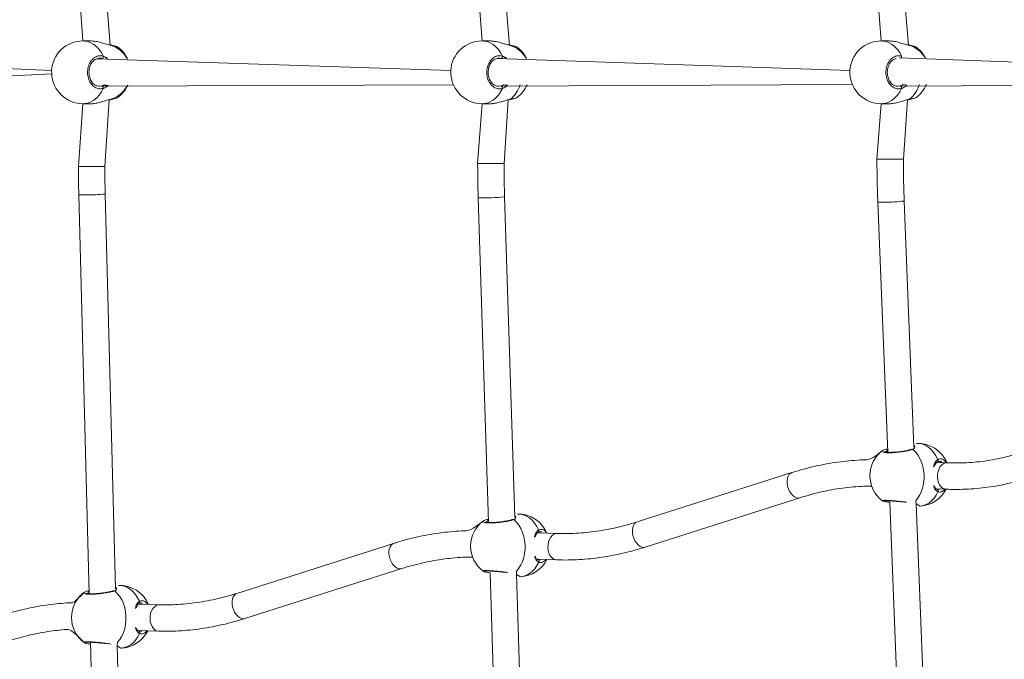
# Model space of a CAD drawing. Units: millimetres. Extents: x -170 to 1435, y 911 to 2201.
# Drawn here: x 887 to 947, y 1202 to 1241 of the extents above; entities that cross this region are included whole.
import ezdxf

# ---------------------------------------------------------------- set-up
doc = ezdxf.new("R2010")
doc.units = ezdxf.units.MM
doc.header["$LTSCALE"] = 75
doc.header["$PDSIZE"] = -1
doc.dimstyles.new('ISO-25', dxfattribs={"dimtxt": 2.5, "dimasz": 2.5, "dimexe": 1.25, "dimexo": 0.625, "dimtad": 1, "dimtxsty": 'Standard', "dimcen": 2.5, "dimadec": 0, "dimazin": 0, "dimtfac": 1, "dimtmove": 0, "dimatfit": 3, "dimfxl": 1, "dimarcsym": 0})

# ---------------------------------------------------------------- blocks, each defined once
blk = doc.blocks.new('*D499')
at = {"color": 0, "lineweight": -2, "transparency": 16777216}
for p, q in [((205.312, 1512.906), (205.312, 1851.78)), ((212.812, 1851.78), (1427.865, 1851.78)), ((1427.865, 1851.78), (212.812, 1851.78)), ((1435.365, 1103.175), (1435.365, 1851.78))]:
    blk.add_line(p, q, dxfattribs=at)
at = {"color": 0, "transparency": 16777216}
for points in [[(212.812, 1853.03), (212.812, 1850.53), (205.312, 1851.78)], [(1427.865, 1850.53), (1427.865, 1853.03), (1435.365, 1851.78)]]:
    blk.add_solid(points, dxfattribs=at)
at = {"layer": 'Defpoints', "color": 0, "transparency": 16777216}
for p in [(1435.365, 1851.78), (205.312, 1512.906), (1435.365, 1103.175)]:
    blk.add_point(p, dxfattribs=at)
at = {"color": 0, "transparency": 16777216, "insert": (820.339, 1869.863), "char_height": 21.1667, "attachment_point": 5}
blk.add_mtext('1230', dxfattribs=at)
blk = doc.blocks.new('*D500')
at = {"color": 0, "lineweight": -2, "transparency": 16777216}
for p, q in [((340.88, 1648.473), (-146.133, 1648.473)), ((-146.133, 1640.973), (-146.133, 1305.317)), ((-146.133, 933.494), (-146.133, 1269.151)), ((1258.184, 925.994), (-146.133, 925.994))]:
    blk.add_line(p, q, dxfattribs=at)
at = {"color": 0, "transparency": 16777216}
for points in [[(-144.883, 1640.973), (-147.383, 1640.973), (-146.133, 1648.473)], [(-147.383, 933.494), (-144.883, 933.494), (-146.133, 925.994)]]:
    blk.add_solid(points, dxfattribs=at)
at = {"layer": 'Defpoints', "color": 0, "transparency": 16777216}
for p in [(340.88, 1648.473), (-146.133, 925.994), (1258.184, 925.994)]:
    blk.add_point(p, dxfattribs=at)
at = {"color": 0, "transparency": 16777216, "insert": (-146.133, 1287.234), "char_height": 21.1667, "attachment_point": 5}
blk.add_mtext('722', dxfattribs=at)
blk = doc.blocks.new('*D501')
at = {"color": 0, "lineweight": -2, "transparency": 16777216}
for p, q in [((377.407, 1443.481), (377.407, 2043.05)), ((384.907, 2043.05), (1278.16, 2043.05)), ((1278.16, 2043.05), (384.907, 2043.05)), ((1285.66, 1104.15), (1285.66, 2043.05))]:
    blk.add_line(p, q, dxfattribs=at)
at = {"color": 0, "transparency": 16777216}
for points in [[(384.907, 2044.3), (384.907, 2041.8), (377.407, 2043.05)], [(1278.16, 2041.8), (1278.16, 2044.3), (1285.66, 2043.05)]]:
    blk.add_solid(points, dxfattribs=at)
at = {"layer": 'Defpoints', "color": 0, "transparency": 16777216}
for p in [(1285.66, 2043.05), (377.407, 1443.481), (1285.66, 1104.15)]:
    blk.add_point(p, dxfattribs=at)
at = {"color": 0, "transparency": 16777216, "insert": (831.534, 2061.133), "char_height": 21.1667, "attachment_point": 5}
blk.add_mtext('908', dxfattribs=at)
blk = doc.blocks.new('*D502')
at = {"color": 0, "lineweight": -2, "transparency": 16777216}
for p, q in [((410.018, 1476.378), (10.936, 1476.378)), ((10.936, 1468.878), (10.936, 1294.367)), ((10.936, 1083.69), (10.936, 1258.201)), ((1255.208, 1076.19), (10.936, 1076.19))]:
    blk.add_line(p, q, dxfattribs=at)
at = {"color": 0, "transparency": 16777216}
for points in [[(12.186, 1468.878), (9.686, 1468.878), (10.936, 1476.378)], [(9.686, 1083.69), (12.186, 1083.69), (10.936, 1076.19)]]:
    blk.add_solid(points, dxfattribs=at)
at = {"layer": 'Defpoints', "color": 0, "transparency": 16777216}
for p in [(410.018, 1476.378), (10.936, 1076.19), (1255.208, 1076.19)]:
    blk.add_point(p, dxfattribs=at)
at = {"color": 0, "transparency": 16777216, "insert": (10.936, 1276.284), "char_height": 21.1667, "attachment_point": 5}
blk.add_mtext('400', dxfattribs=at)
blk = doc.blocks.new('WD1454-2Dd')
at = {"color": 7, "linetype": 'Continuous', "lineweight": 18}
for p, q in [((890.572, 1243.214), (890.845, 1239.421)), ((892.502, 1239.172), (892.172, 1243.214)), ((914.737, 1243.042), (915.005, 1239.421)), ((916.662, 1239.172), (916.337, 1243.042)), ((938.905, 1242.783), (939.165, 1239.421)), ((940.822, 1239.172), (940.505, 1242.783)), ((891.35, 1239.421), (890.845, 1239.421)), ((892.54, 1239.164), (892.502, 1239.172)), ((892.955, 1239.049), (892.939, 1239.051)), ((915.51, 1239.421), (915.005, 1239.421)), ((916.7, 1239.164), (916.662, 1239.172)), ((917.115, 1239.049), (917.099, 1239.051)), ((939.67, 1239.421), (939.165, 1239.421)), ((940.86, 1239.164), (940.822, 1239.172)), ((941.275, 1239.049), (941.259, 1239.051)), ((888.947, 1237.623), (873.763, 1238.322)), ((913.107, 1237.623), (891.683, 1238.34)), ((937.267, 1237.623), (915.948, 1238.365)), ((961.427, 1237.623), (940.274, 1238.39)), ((873.764, 1236.722), (888.954, 1237.427)), ((888.947, 1237.623), (888.954, 1237.427)), ((913.107, 1237.623), (913.114, 1237.427)), ((937.267, 1237.623), (937.274, 1237.427)), ((891.804, 1236.674), (913.263, 1236.762)), ((891.804, 1236.674), (891.843, 1236.681)), ((915.964, 1236.674), (937.412, 1236.787)), ((915.964, 1236.674), (916.003, 1236.681)), ((940.124, 1236.674), (961.562, 1236.811)), ((940.124, 1236.674), (940.163, 1236.681)), ((890.844, 1235.621), (890.572, 1231.827)), ((890.844, 1235.621), (891.35, 1235.621)), ((892.172, 1231.827), (892.433, 1235.861)), ((915.004, 1235.621), (914.737, 1231.999)), ((915.004, 1235.621), (915.51, 1235.621)), ((916.337, 1231.999), (916.593, 1235.861)), ((939.164, 1235.621), (938.905, 1232.259)), ((939.164, 1235.621), (939.67, 1235.621)), ((940.505, 1232.259), (940.753, 1235.861)), ((890.594, 1230.104), (891.229, 1205.954)), ((892.822, 1206.249), (892.194, 1230.146)), ((914.77, 1229.928), (915.391, 1210.265)), ((916.982, 1210.567), (916.369, 1229.979)), ((938.956, 1229.663), (939.556, 1214.517)), ((941.145, 1214.83), (940.555, 1229.727)), ((941.293, 1215.053), (941.293, 1215.053)), ((942.581, 1213.906), (942.527, 1213.908)), ((942.571, 1213.939), (942.571, 1213.939)), ((943.148, 1213.881), (942.581, 1213.906)), ((943.097, 1213.892), (943.148, 1213.881)), ((933.752, 1213.285), (924.386, 1210.298)), ((942.509, 1212.307), (943.077, 1212.282)), ((942.625, 1212.268), (942.564, 1212.279)), ((924.872, 1208.774), (934.238, 1211.76)), ((939.238, 1211.584), (939.238, 1211.584)), ((939.676, 1211.487), (940.239, 1197.295)), ((941.838, 1197.358), (941.282, 1211.389)), ((941.282, 1211.389), (941.513, 1211.259)), ((917.143, 1210.78), (917.143, 1210.78)), ((918.41, 1209.643), (918.363, 1209.644)), ((918.408, 1209.676), (918.408, 1209.676)), ((919.561, 1209.603), (918.41, 1209.643)), ((909.652, 1209.001), (900.164, 1205.976)), ((918.355, 1208.044), (919.505, 1208.004)), ((918.402, 1208.014), (918.394, 1208.019)), ((900.65, 1204.452), (910.138, 1207.476)), ((918.477, 1208.001), (918.48, 1208.003)), ((915.082, 1207.311), (915.079, 1207.321)), ((915.487, 1207.221), (916.091, 1188.111)), ((917.691, 1188.162), (917.091, 1207.116)), ((917.091, 1207.116), (917.322, 1206.984)), ((892.99, 1206.455), (892.99, 1206.455)), ((894.244, 1205.324), (894.201, 1205.325)), ((895.468, 1205.289), (894.244, 1205.324)), ((894.247, 1205.357), (894.247, 1205.357)), ((894.361, 1205.374), (894.35, 1205.373)), ((894.198, 1203.724), (895.422, 1203.689)), ((894.241, 1203.694), (894.223, 1203.698)), ((891.306, 1203.016), (891.939, 1178.943)), ((893.539, 1178.985), (892.913, 1202.792)), ((892.913, 1202.792), (893.14, 1202.658))]:
    blk.add_line(p, q, dxfattribs=at)
at = {"color": 8, "linetype": 'Continuous', "lineweight": 18}
for p, q in [((892.564, 1239.151), (892.514, 1239.163)), ((916.724, 1239.151), (916.674, 1239.163)), ((940.884, 1239.151), (940.834, 1239.163)), ((940.397, 1238.496), (940.376, 1238.39)), ((891.843, 1236.681), (891.997, 1236.694)), ((916.003, 1236.681), (916.157, 1236.694)), ((940.163, 1236.681), (940.317, 1236.694)), ((890.981, 1231.827), (890.572, 1231.827)), ((942.581, 1213.906), (942.527, 1213.908)), ((942.472, 1212.311), (942.509, 1212.307)), ((918.41, 1209.643), (918.363, 1209.644)), ((918.309, 1208.048), (918.355, 1208.044)), ((894.244, 1205.324), (894.201, 1205.325)), ((894.148, 1203.729), (894.198, 1203.724)), ((891.306, 1203.016), (891.306, 1203.013))]:
    blk.add_line(p, q, dxfattribs=at)
at = {"color": 8, "linetype": 'Continuous', "lineweight": 18, "flags": 128}
for points in [[(890.845, 1239.421), (890.943, 1239.416), (891.139, 1239.38), (891.329, 1239.31), (891.51, 1239.205), (891.678, 1239.068), (891.83, 1238.902), (891.964, 1238.711), (892.077, 1238.496)], [(892.54, 1239.164), (892.551, 1239.161), (892.564, 1239.151)], [(915.005, 1239.421), (915.103, 1239.416), (915.299, 1239.38), (915.489, 1239.31), (915.67, 1239.205), (915.838, 1239.068), (915.99, 1238.902), (916.124, 1238.711), (916.237, 1238.496)], [(916.7, 1239.164), (916.711, 1239.161), (916.724, 1239.151)], [(939.165, 1239.421), (939.263, 1239.416), (939.459, 1239.38), (939.649, 1239.31), (939.83, 1239.205), (939.998, 1239.068), (940.15, 1238.902), (940.284, 1238.711), (940.397, 1238.496)], [(940.86, 1239.164), (940.871, 1239.161), (940.884, 1239.151)], [(892.077, 1236.545), (891.964, 1236.331), (891.83, 1236.139), (891.678, 1235.973), (891.51, 1235.837), (891.329, 1235.732), (891.139, 1235.661), (890.943, 1235.625), (890.844, 1235.621)], [(916.237, 1236.545), (916.124, 1236.331), (915.99, 1236.139), (915.838, 1235.973), (915.67, 1235.837), (915.489, 1235.732), (915.299, 1235.661), (915.103, 1235.625), (915.004, 1235.621)], [(940.397, 1236.545), (940.284, 1236.331), (940.15, 1236.139), (939.998, 1235.973), (939.83, 1235.837), (939.649, 1235.732), (939.459, 1235.661), (939.263, 1235.625), (939.164, 1235.621)], [(892.54, 1235.878), (892.551, 1235.88), (892.564, 1235.89)], [(916.7, 1235.878), (916.711, 1235.88), (916.724, 1235.89)], [(940.86, 1235.878), (940.871, 1235.88), (940.884, 1235.89)], [(914.737, 1231.999), (914.746, 1231.999), (914.791, 1231.999), (914.871, 1231.999), (914.982, 1231.999), (915.118, 1231.999), (915.275, 1231.999), (915.443, 1231.999), (915.616, 1231.999), (915.786, 1231.999), (915.943, 1231.999), (916.082, 1231.999), (916.195, 1231.999), (916.277, 1231.999), (916.325, 1231.999), (916.337, 1231.999)], [(939.314, 1232.259), (939.173, 1232.259), (939.057, 1232.259), (938.971, 1232.259), (938.92, 1232.259), (938.905, 1232.259)], [(940.505, 1232.259), (940.498, 1232.259), (940.457, 1232.259), (940.38, 1232.259), (940.272, 1232.259), (940.138, 1232.259), (939.983, 1232.259), (939.816, 1232.259), (939.643, 1232.259), (939.473, 1232.259), (939.314, 1232.259)], [(892.172, 1231.827), (892.165, 1231.827), (892.124, 1231.827), (892.047, 1231.827), (891.94, 1231.827), (891.805, 1231.827), (891.65, 1231.827), (891.483, 1231.827), (891.31, 1231.827), (891.14, 1231.827), (890.981, 1231.827)], [(941.082, 1214.693), (941.238, 1214.537), (941.379, 1214.354), (941.5, 1214.147), (941.601, 1213.92), (941.678, 1213.678), (941.73, 1213.425), (941.757, 1213.165), (941.758, 1212.904), (941.733, 1212.647), (941.682, 1212.398), (941.607, 1212.163), (941.508, 1211.945), (941.388, 1211.749), (941.249, 1211.578), (941.282, 1211.389)], [(942.588, 1214.077), (942.479, 1214.296), (942.349, 1214.493), (942.201, 1214.666), (942.039, 1214.809), (941.864, 1214.921), (941.68, 1215), (941.492, 1215.045), (941.301, 1215.053), (941.293, 1215.053)], [(943.148, 1213.881), (943.061, 1213.874), (942.945, 1213.834), (942.837, 1213.758), (942.741, 1213.651), (942.663, 1213.517), (942.606, 1213.363), (942.573, 1213.195)], [(933.752, 1213.285), (933.687, 1213.255), (933.602, 1213.183), (933.534, 1213.08), (933.489, 1212.95), (933.467, 1212.801), (933.47, 1212.638)], [(942.573, 1213.195), (942.565, 1213.022), (942.582, 1212.852), (942.625, 1212.693), (942.69, 1212.552), (942.774, 1212.435), (942.875, 1212.349), (942.987, 1212.297), (943.076, 1212.282)], [(933.47, 1212.638), (933.497, 1212.471), (933.548, 1212.305), (933.62, 1212.15), (933.709, 1212.012), (933.811, 1211.898), (933.922, 1211.813), (934.036, 1211.762), (934.149, 1211.746), (934.238, 1211.76)], [(941.513, 1211.259), (941.694, 1211.286), (941.877, 1211.349), (942.051, 1211.445), (942.212, 1211.575), (942.359, 1211.734), (942.487, 1211.919), (942.595, 1212.129)], [(916.926, 1210.438), (917.084, 1210.284), (917.225, 1210.102), (917.348, 1209.896), (917.448, 1209.67), (917.526, 1209.428), (917.579, 1209.175), (917.606, 1208.916), (917.607, 1208.655), (917.581, 1208.398), (917.53, 1208.148), (917.453, 1207.912), (917.354, 1207.693), (917.233, 1207.496), (917.092, 1207.324), (917.091, 1207.116)], [(918.427, 1209.815), (918.317, 1210.033), (918.186, 1210.229), (918.037, 1210.4), (917.874, 1210.542), (917.698, 1210.653), (917.513, 1210.73), (917.323, 1210.773), (917.143, 1210.78)], [(924.386, 1210.298), (924.321, 1210.269), (924.235, 1210.196), (924.168, 1210.093), (924.123, 1209.964), (924.101, 1209.814), (924.104, 1209.652)], [(919.561, 1209.603), (919.479, 1209.596), (919.364, 1209.556), (919.257, 1209.48), (919.163, 1209.373), (919.086, 1209.239), (919.03, 1209.085), (918.998, 1208.917)], [(924.104, 1209.652), (924.131, 1209.484), (924.182, 1209.319), (924.254, 1209.163), (924.343, 1209.026), (924.445, 1208.912), (924.556, 1208.827), (924.67, 1208.775), (924.783, 1208.759), (924.872, 1208.774)], [(909.652, 1209.001), (909.587, 1208.971), (909.501, 1208.899), (909.433, 1208.795), (909.387, 1208.666), (909.365, 1208.516), (909.368, 1208.354)], [(918.998, 1208.917), (918.99, 1208.745), (919.008, 1208.574), (919.051, 1208.415), (919.116, 1208.274), (919.2, 1208.157), (919.301, 1208.071), (919.412, 1208.019), (919.505, 1208.004)], [(909.368, 1208.354), (909.395, 1208.186), (909.445, 1208.021), (909.517, 1207.865), (909.606, 1207.728), (909.709, 1207.614), (909.82, 1207.529), (909.935, 1207.477), (910.048, 1207.462), (910.138, 1207.476)], [(917.322, 1206.984), (917.334, 1206.985), (917.524, 1207.014), (917.708, 1207.078), (917.883, 1207.177), (918.046, 1207.308), (918.194, 1207.468), (918.324, 1207.655), (918.433, 1207.866)], [(894.266, 1205.497), (894.156, 1205.714), (894.024, 1205.909), (893.875, 1206.079), (893.71, 1206.221), (893.534, 1206.33), (893.348, 1206.406), (893.157, 1206.448), (892.99, 1206.455)], [(892.769, 1206.125), (892.928, 1205.971), (893.07, 1205.79), (893.192, 1205.585), (893.294, 1205.36), (893.372, 1205.118), (893.425, 1204.866), (893.452, 1204.607), (893.452, 1204.346), (893.426, 1204.088), (893.375, 1203.838), (893.298, 1203.601), (893.198, 1203.382), (893.076, 1203.184), (892.935, 1203.011), (892.913, 1202.792)], [(900.164, 1205.976), (900.099, 1205.947), (900.013, 1205.874), (899.945, 1205.771), (899.899, 1205.641), (899.877, 1205.492), (899.88, 1205.329)], [(895.468, 1205.289), (895.389, 1205.282), (895.275, 1205.242), (895.168, 1205.166), (895.075, 1205.059), (894.999, 1204.925), (894.944, 1204.771), (894.912, 1204.604)], [(899.88, 1205.329), (899.907, 1205.162), (899.957, 1204.996), (900.029, 1204.841), (900.118, 1204.703), (900.221, 1204.589), (900.332, 1204.504), (900.447, 1204.453), (900.56, 1204.437), (900.65, 1204.452)], [(894.912, 1204.604), (894.906, 1204.431), (894.924, 1204.261), (894.967, 1204.101), (895.032, 1203.96), (895.116, 1203.843), (895.216, 1203.757), (895.326, 1203.705), (895.422, 1203.689)], [(893.14, 1202.658), (893.166, 1202.659), (893.357, 1202.689), (893.542, 1202.755), (893.718, 1202.854), (893.882, 1202.986), (894.031, 1203.148), (894.161, 1203.336), (894.271, 1203.547)]]:
    blk.add_lwpolyline(points, dxfattribs=at)
at = {"color": 7, "linetype": 'Continuous', "lineweight": 18}
for centre, radius, start, end in [((890.844, 1237.521), 1.9, 89.99958, 176.90086), ((891.827, 1237.521), 1.9, 25.61636, 53.54538), ((915.005, 1237.521), 1.9, 89.99988, 176.90059), ((915.987, 1237.521), 1.9, 26.43696, 53.54538), ((939.164, 1237.521), 1.9, 89.99969, 176.90083), ((940.147, 1237.521), 1.9, 27.26343, 53.54538), ((891.959, 1238.464), 0.122, 287.90148, 15.50782), ((890.852, 1237.521), 1.9, 182.8242, 269.78034), ((915.012, 1237.521), 1.9, 182.82498, 269.78018), ((939.172, 1237.521), 1.9, 182.82474, 269.77997), ((891.959, 1236.578), 0.122, 344.49214, 72.09848), ((891.827, 1237.521), 1.9, 306.56142, 335.81075), ((916.12, 1236.578), 0.122, 344.4867, 72.11477), ((915.987, 1237.521), 1.9, 306.56142, 336.61734), ((940.279, 1236.578), 0.122, 344.48618, 72.09978), ((940.147, 1237.521), 1.9, 306.56142, 337.41904), ((940.376, 1213.096), 1.9, 126.36788, 233.00017), ((941.392, 1213.155), 1.9, 22.44696, 92.97075), ((941.403, 1213.156), 1.9, 273.32046, 332.5006), ((917.178, 1208.88), 1.9, 23.1611, 91.05569), ((916.214, 1208.834), 1.9, 126.41074, 233.0927), ((917.232, 1208.882), 1.9, 272.69091, 333.14366), ((893.065, 1204.556), 1.9, 23.29398, 92.26238), ((892.053, 1204.516), 1.9, 126.43461, 233.15233), ((893.065, 1204.556), 1.9, 272.26296, 333.49245)]:
    blk.add_arc(centre, radius, start, end, dxfattribs=at)
at = {"color": 8, "linetype": 'Continuous', "lineweight": 18}
for centre, radius, start, end in [((891.962, 1237.432), 1.822, 29.98008, 70.7028), ((916.128, 1237.435), 1.817, 30.85652, 70.85871), ((940.295, 1237.439), 1.811, 31.73301, 71.03046), ((916.1, 1238.468), 0.14, 313.02682, 11.85361), ((940.255, 1238.468), 0.144, 326.87585, 11.13205), ((891.934, 1237.634), 1.854, 289.85085, 331.24557), ((915.527, 1237.314), 1.861, 310.05177, 342.86273), ((939.682, 1237.318), 1.866, 310.07873, 343.58108), ((890.834, 1233.39), 3.294, 265.8294, 272.94707), ((891.041, 1244.424), 14.324, 269.84894, 274.6161), ((915.2, 1241.644), 11.723, 267.8978, 275.72381), ((939.196, 1231.839), 2.188, 263.72009, 274.44191), ((939.403, 1239.173), 9.516, 269.77095, 276.95241), ((941.035, 1214.623), 0.0837, 56.06861, 109.41661), ((942.513, 1214.017), 0.0964, 306.5173, 38.90011), ((942.521, 1212.191), 0.0971, 319.72402, 63.82126), ((916.88, 1210.369), 0.0834, 56.3148, 94.40758), ((918.351, 1209.754), 0.0967, 305.84476, 38.70993), ((918.358, 1207.928), 0.0966, 320.11998, 62.58535), ((892.723, 1206.055), 0.0834, 56.48058, 95.55615), ((894.19, 1205.436), 0.0969, 305.39174, 38.60788), ((894.197, 1203.608), 0.0962, 320.0402, 62.61496)]:
    blk.add_arc(centre, radius, start, end, dxfattribs=at)
at = {"color": 7, "linetype": 'Continuous', "lineweight": 18}
for points, knots in [([(892.514, 1239.163), (892.436, 1239.182), (892.263, 1239.222), (891.951, 1239.32), (891.623, 1239.404), (891.438, 1239.414), (891.35, 1239.421)], [0, 0, 0, 0, 0.21041, 0.468143, 0.74811, 1, 1, 1, 1]), ([(892.939, 1239.051), (892.938, 1239.058), (892.914, 1239.074), (892.86, 1239.092), (892.763, 1239.12), (892.656, 1239.144), (892.572, 1239.158), (892.54, 1239.164)], [0, 0, 0, 0, 0.046486, 0.301247, 0.556705, 0.826704, 1, 1, 1, 1]), ([(916.674, 1239.163), (916.596, 1239.182), (916.423, 1239.222), (916.111, 1239.32), (915.783, 1239.404), (915.598, 1239.414), (915.51, 1239.421)], [0, 0, 0, 0, 0.21041, 0.468137, 0.748108, 1, 1, 1, 1]), ([(917.099, 1239.051), (917.098, 1239.058), (917.074, 1239.074), (917.02, 1239.092), (916.923, 1239.12), (916.816, 1239.144), (916.732, 1239.158), (916.7, 1239.164)], [0, 0, 0, 0, 0.0464736, 0.3012539, 0.5567011, 0.8266933, 1, 1, 1, 1]), ([(940.834, 1239.163), (940.756, 1239.182), (940.583, 1239.222), (940.271, 1239.32), (939.943, 1239.404), (939.758, 1239.414), (939.67, 1239.421)], [0, 0, 0, 0, 0.2104113, 0.4681431, 0.7481112, 1, 1, 1, 1]), ([(941.259, 1239.051), (941.258, 1239.058), (941.234, 1239.074), (941.18, 1239.092), (941.083, 1239.12), (940.976, 1239.144), (940.892, 1239.158), (940.86, 1239.164)], [0, 0, 0, 0, 0.0464696, 0.3012462, 0.5566896, 0.8266902, 1, 1, 1, 1]), ([(892.077, 1236.545), (891.99, 1236.53), (891.817, 1236.499), (891.56, 1236.601), (891.343, 1236.8), (891.189, 1237.083), (891.117, 1237.414), (891.134, 1237.754), (891.236, 1238.067), (891.411, 1238.32), (891.641, 1238.484), (891.874, 1238.54), (892.018, 1238.509), (892.077, 1238.496)], [0, 0, 0, 0, 0.094786, 0.189569, 0.284313, 0.378378, 0.471355, 0.563384, 0.655124, 0.747394, 0.8407, 0.935011, 1, 1, 1, 1]), ([(916.237, 1236.545), (916.15, 1236.53), (915.977, 1236.499), (915.72, 1236.6), (915.503, 1236.8), (915.349, 1237.083), (915.277, 1237.414), (915.294, 1237.754), (915.396, 1238.067), (915.571, 1238.32), (915.801, 1238.484), (916.034, 1238.54), (916.178, 1238.509), (916.237, 1238.496)], [0, 0, 0, 0, 0.094784, 0.189564, 0.284314, 0.378383, 0.471358, 0.563383, 0.655121, 0.747394, 0.840703, 0.935007, 1, 1, 1, 1]), ([(940.397, 1236.545), (940.31, 1236.53), (940.137, 1236.499), (939.88, 1236.6), (939.663, 1236.8), (939.509, 1237.083), (939.437, 1237.414), (939.454, 1237.754), (939.556, 1238.067), (939.731, 1238.32), (939.961, 1238.484), (940.194, 1238.54), (940.338, 1238.509), (940.397, 1238.496)], [0, 0, 0, 0, 0.09478, 0.189561, 0.284312, 0.378384, 0.471356, 0.563381, 0.655121, 0.747391, 0.840705, 0.935009, 1, 1, 1, 1]), ([(891.804, 1236.674), (891.768, 1236.679), (891.692, 1236.69), (891.58, 1236.745), (891.474, 1236.828), (891.382, 1236.937), (891.307, 1237.066), (891.252, 1237.212), (891.219, 1237.37), (891.209, 1237.532), (891.222, 1237.694), (891.258, 1237.849), (891.315, 1237.992), (891.391, 1238.117), (891.482, 1238.221), (891.585, 1238.3), (891.696, 1238.35), (891.782, 1238.373), (891.828, 1238.369), (891.837, 1238.368)], [0, 0, 0, 0, 0.058949, 0.123922, 0.187877, 0.250214, 0.31199, 0.373346, 0.434397, 0.495449, 0.556183, 0.6169, 0.677453, 0.738115, 0.79925, 0.860835, 0.923242, 0.986527, 1, 1, 1, 1]), ([(915.964, 1236.674), (915.928, 1236.679), (915.852, 1236.69), (915.74, 1236.745), (915.634, 1236.828), (915.542, 1236.937), (915.467, 1237.066), (915.412, 1237.212), (915.379, 1237.37), (915.369, 1237.532), (915.382, 1237.694), (915.418, 1237.849), (915.475, 1237.992), (915.551, 1238.117), (915.642, 1238.221), (915.745, 1238.3), (915.856, 1238.35), (915.942, 1238.373), (915.988, 1238.369), (915.997, 1238.368)], [0, 0, 0, 0, 0.058956, 0.123913, 0.187878, 0.250207, 0.311997, 0.373334, 0.434397, 0.495443, 0.556171, 0.6169, 0.677457, 0.738109, 0.79925, 0.860827, 0.923241, 0.986521, 1, 1, 1, 1]), ([(940.124, 1236.674), (940.088, 1236.679), (940.012, 1236.69), (939.9, 1236.745), (939.794, 1236.828), (939.702, 1236.937), (939.627, 1237.066), (939.572, 1237.212), (939.539, 1237.37), (939.529, 1237.532), (939.542, 1237.694), (939.578, 1237.849), (939.635, 1237.992), (939.711, 1238.117), (939.802, 1238.221), (939.905, 1238.299), (939.998, 1238.346), (940.056, 1238.355), (940.077, 1238.359)], [0, 0, 0, 0, 0.061663, 0.129603, 0.196504, 0.261695, 0.326321, 0.390479, 0.45434, 0.518195, 0.581711, 0.645228, 0.708557, 0.772003, 0.835943, 0.900355, 0.965628, 1, 1, 1, 1]), ([(891.35, 1235.621), (891.354, 1235.622), (891.423, 1235.613), (891.617, 1235.644), (891.907, 1235.709), (892.166, 1235.787), (892.343, 1235.84), (892.413, 1235.856), (892.433, 1235.861)], [0, 0, 0, 0, 0.01361, 0.26947, 0.522803, 0.796846, 0.941371, 1, 1, 1, 1]), ([(892.433, 1235.861), (892.45, 1235.859), (892.493, 1235.87), (892.529, 1235.875), (892.54, 1235.876)], [0, 0, 0, 0, 0.691988, 1, 1, 1, 1]), ([(892.54, 1235.878), (892.557, 1235.881), (892.625, 1235.892), (892.723, 1235.912), (892.83, 1235.94), (892.889, 1235.957), (892.912, 1235.97), (892.914, 1235.971)], [0, 0, 0, 0, 0.1015573, 0.3905097, 0.6835483, 0.9854095, 1, 1, 1, 1]), ([(892.924, 1235.981), (892.932, 1235.983), (892.955, 1235.99), (892.955, 1235.996), (892.958, 1235.995)], [0, 0, 0, 0, 0.37654, 1, 1, 1, 1]), ([(915.51, 1235.621), (915.514, 1235.622), (915.583, 1235.613), (915.777, 1235.644), (916.067, 1235.709), (916.326, 1235.787), (916.503, 1235.84), (916.573, 1235.856), (916.593, 1235.861)], [0, 0, 0, 0, 0.013606, 0.269467, 0.522802, 0.796834, 0.941362, 1, 1, 1, 1]), ([(916.593, 1235.861), (916.61, 1235.859), (916.653, 1235.87), (916.689, 1235.875), (916.7, 1235.876)], [0, 0, 0, 0, 0.691932, 1, 1, 1, 1]), ([(916.7, 1235.878), (916.717, 1235.881), (916.785, 1235.892), (916.883, 1235.912), (916.99, 1235.94), (917.049, 1235.957), (917.072, 1235.97), (917.074, 1235.971)], [0, 0, 0, 0, 0.101585, 0.390517, 0.683549, 0.98539, 1, 1, 1, 1]), ([(917.084, 1235.981), (917.092, 1235.983), (917.115, 1235.99), (917.115, 1235.996), (917.118, 1235.995)], [0, 0, 0, 0, 0.376496, 1, 1, 1, 1]), ([(939.67, 1235.621), (939.674, 1235.622), (939.743, 1235.613), (939.937, 1235.644), (940.227, 1235.709), (940.486, 1235.787), (940.663, 1235.84), (940.733, 1235.856), (940.753, 1235.861)], [0, 0, 0, 0, 0.013598, 0.269474, 0.522795, 0.796847, 0.941377, 1, 1, 1, 1]), ([(940.753, 1235.861), (940.77, 1235.859), (940.813, 1235.87), (940.849, 1235.875), (940.86, 1235.876)], [0, 0, 0, 0, 0.6920393, 1, 1, 1, 1]), ([(940.86, 1235.878), (940.877, 1235.881), (940.945, 1235.892), (941.043, 1235.912), (941.15, 1235.94), (941.209, 1235.957), (941.232, 1235.97), (941.234, 1235.971)], [0, 0, 0, 0, 0.101561, 0.390499, 0.683557, 0.985405, 1, 1, 1, 1]), ([(941.244, 1235.981), (941.252, 1235.983), (941.275, 1235.99), (941.275, 1235.996), (941.278, 1235.995)], [0, 0, 0, 0, 0.376505, 1, 1, 1, 1]), ([(914.737, 1231.999), (914.738, 1231.776), (914.74, 1231.153), (914.753, 1230.462), (914.768, 1229.995), (914.77, 1229.928)], [0, 0, 0, 0, 0.323198, 0.902874, 1, 1, 1, 1]), ([(916.369, 1229.979), (916.363, 1230.196), (916.345, 1230.807), (916.337, 1231.481), (916.337, 1231.937), (916.337, 1231.999)], [0, 0, 0, 0, 0.3231909, 0.9071508, 1, 1, 1, 1]), ([(938.905, 1232.259), (938.906, 1232.036), (938.908, 1231.39), (938.925, 1230.525), (938.948, 1229.883), (938.956, 1229.663)], [0, 0, 0, 0, 0.257855, 0.746034, 1, 1, 1, 1]), ([(940.555, 1229.727), (940.547, 1229.944), (940.524, 1230.576), (940.507, 1231.421), (940.505, 1232.047), (940.505, 1232.259)], [0, 0, 0, 0, 0.25786, 0.749629, 1, 1, 1, 1]), ([(890.572, 1231.827), (890.572, 1231.604), (890.574, 1231.03), (890.587, 1230.455), (890.594, 1230.104)], [0, 0, 0, 0, 0.388549, 1, 1, 1, 1]), ([(892.194, 1230.146), (892.189, 1230.364), (892.175, 1230.924), (892.173, 1231.485), (892.172, 1231.827)], [0, 0, 0, 0, 0.388549, 1, 1, 1, 1]), ([(939.25, 1214.626), (938.585, 1214.065), (938.184, 1214.067), (937.554, 1214.034), (936.873, 1213.97), (936.19, 1213.875), (935.505, 1213.75), (934.819, 1213.593), (934.234, 1213.435), (933.879, 1213.324), (933.752, 1213.285)], [0, 0, 0, 0, 0.107199, 0.242991, 0.378917, 0.514983, 0.651187, 0.78753, 0.92401, 1, 1, 1, 1]), ([(939.556, 1214.517), (939.511, 1214.728), (939.43, 1214.707), (939.338, 1214.675), (939.291, 1214.649), (939.27, 1214.637)], [0, 0, 0, 0, 0.313769, 0.688102, 1, 1, 1, 1]), ([(941.007, 1214.702), (940.992, 1214.697), (940.953, 1214.682), (940.86, 1214.656), (940.735, 1214.627), (940.589, 1214.598), (940.428, 1214.572), (940.259, 1214.55), (940.089, 1214.532), (939.922, 1214.52), (939.767, 1214.513), (939.628, 1214.513), (939.51, 1214.518), (939.422, 1214.529), (939.37, 1214.54), (939.346, 1214.551), (939.349, 1214.549), (939.349, 1214.549)], [0, 0, 0, 0, 0.044575, 0.11581, 0.190476, 0.266227, 0.342954, 0.419382, 0.495889, 0.571877, 0.647366, 0.722503, 0.79645, 0.869753, 0.931903, 0.983613, 1, 1, 1, 1]), ([(948.791, 1214.935), (948.689, 1214.892), (948.389, 1214.766), (947.884, 1214.578), (947.277, 1214.382), (946.664, 1214.218), (946.047, 1214.085), (945.426, 1213.982), (944.801, 1213.911), (944.175, 1213.872), (943.623, 1213.864), (943.281, 1213.876), (943.148, 1213.881)], [0, 0, 0, 0, 0.055941, 0.164898, 0.273939, 0.383105, 0.492386, 0.601765, 0.711225, 0.820745, 0.930303, 1, 1, 1, 1]), ([(942.484, 1213.868), (942.485, 1213.87), (942.504, 1213.899), (942.531, 1213.921), (942.564, 1213.933), (942.571, 1213.936)], [0, 0, 0, 0, 0.050665, 0.777765, 1, 1, 1, 1]), ([(942.571, 1213.936), (942.579, 1213.941), (942.614, 1213.961), (942.654, 1213.969), (942.685, 1213.963), (942.691, 1213.962)], [0, 0, 0, 0, 0.22121, 0.831901, 1, 1, 1, 1]), ([(943.077, 1212.282), (943.197, 1212.278), (943.54, 1212.265), (944.105, 1212.269), (944.771, 1212.303), (945.435, 1212.37), (946.097, 1212.468), (946.755, 1212.597), (947.408, 1212.757), (948.057, 1212.948), (948.689, 1213.167), (949.143, 1213.346), (949.384, 1213.449), (949.424, 1213.466)], [0, 0, 0, 0, 0.05592, 0.159142, 0.262354, 0.36556, 0.468775, 0.572016, 0.675297, 0.778633, 0.882036, 0.980186, 1, 1, 1, 1]), ([(934.238, 1211.76), (934.349, 1211.795), (934.676, 1211.897), (935.217, 1212.043), (935.861, 1212.189), (936.504, 1212.305), (937.145, 1212.391), (937.783, 1212.445), (938.267, 1212.469), (938.536, 1212.465), (938.596, 1212.465)], [0, 0, 0, 0, 0.075906, 0.222507, 0.369206, 0.516067, 0.663107, 0.810334, 0.957754, 1, 1, 1, 1]), ([(942.564, 1212.279), (942.548, 1212.284), (942.524, 1212.292), (942.506, 1212.311), (942.5, 1212.316)], [0, 0, 0, 0, 0.7021494, 1, 1, 1, 1]), ([(939.238, 1211.584), (939.32, 1211.583), (939.317, 1211.582), (939.33, 1211.585), (939.359, 1211.587), (939.421, 1211.588), (939.513, 1211.587), (939.632, 1211.581), (939.773, 1211.572), (939.93, 1211.56), (940.097, 1211.545), (940.268, 1211.528), (940.39, 1211.515), (940.449, 1211.507), (940.455, 1211.507)], [0, 0, 0, 0, 0.0011553, 0.0555778, 0.1303163, 0.2243851, 0.3274848, 0.435802, 0.5446716, 0.6546187, 0.7651825, 0.876212, 0.9879914, 1, 1, 1, 1]), ([(939.233, 1211.579), (939.244, 1211.573), (939.26, 1211.564), (939.291, 1211.554), (939.351, 1211.538), (939.446, 1211.521), (939.554, 1211.503), (939.639, 1211.492), (939.676, 1211.487)], [0, 0, 0, 0, 0.03997, 0.166732, 0.394382, 0.606203, 0.829721, 1, 1, 1, 1]), ([(915.391, 1210.265), (915.348, 1210.462), (915.267, 1210.442), (915.175, 1210.411), (915.128, 1210.386), (915.107, 1210.374)], [0, 0, 0, 0, 0.313061, 0.681558, 1, 1, 1, 1]), ([(916.873, 1210.452), (916.839, 1210.443), (916.802, 1210.43), (916.713, 1210.405), (916.59, 1210.377), (916.445, 1210.349), (916.285, 1210.324), (916.116, 1210.301), (915.945, 1210.283), (915.778, 1210.27), (915.622, 1210.263), (915.48, 1210.261), (915.36, 1210.265), (915.268, 1210.275), (915.212, 1210.285), (915.185, 1210.295), (915.187, 1210.294), (915.187, 1210.294)], [0, 0, 0, 0, 0.040553, 0.111319, 0.185531, 0.26101, 0.337444, 0.413614, 0.489857, 0.565586, 0.640906, 0.715749, 0.789547, 0.862868, 0.925746, 0.978118, 1, 1, 1, 1]), ([(915.086, 1210.363), (914.364, 1209.77), (913.924, 1209.768), (913.254, 1209.727), (912.572, 1209.656), (911.888, 1209.554), (911.204, 1209.421), (910.519, 1209.257), (910.002, 1209.111), (909.713, 1209.02), (909.652, 1209.001)], [0, 0, 0, 0, 0.131924, 0.270067, 0.408327, 0.54671, 0.685229, 0.823879, 0.962656, 1, 1, 1, 1]), ([(924.386, 1210.298), (924.274, 1210.264), (923.948, 1210.162), (923.406, 1210.015), (922.76, 1209.87), (922.115, 1209.755), (921.472, 1209.669), (920.832, 1209.615), (920.194, 1209.589), (919.772, 1209.598), (919.561, 1209.603)], [0, 0, 0, 0, 0.068596, 0.201196, 0.33389, 0.46673, 0.59973, 0.732889, 0.866225, 1, 1, 1, 1]), ([(918.324, 1209.608), (918.325, 1209.61), (918.343, 1209.637), (918.369, 1209.659), (918.401, 1209.67), (918.409, 1209.673)], [0, 0, 0, 0, 0.054173, 0.781214, 1, 1, 1, 1]), ([(918.409, 1209.673), (918.416, 1209.678), (918.451, 1209.697), (918.489, 1209.704), (918.518, 1209.698), (918.524, 1209.697)], [0, 0, 0, 0, 0.224968, 0.84887, 1, 1, 1, 1]), ([(919.505, 1208.004), (919.626, 1208), (919.972, 1207.991), (920.545, 1207.999), (921.225, 1208.039), (921.909, 1208.11), (922.594, 1208.211), (923.28, 1208.344), (923.967, 1208.507), (924.498, 1208.656), (924.799, 1208.751), (924.872, 1208.774)], [0, 0, 0, 0, 0.068589, 0.195506, 0.322494, 0.449594, 0.576816, 0.704159, 0.831628, 0.959217, 1, 1, 1, 1]), ([(910.138, 1207.476), (910.249, 1207.511), (910.574, 1207.612), (911.114, 1207.758), (911.758, 1207.902), (912.402, 1208.016), (913.044, 1208.101), (913.683, 1208.152), (914.15, 1208.174), (914.401, 1208.17), (914.443, 1208.169)], [0, 0, 0, 0, 0.076826, 0.225447, 0.374171, 0.52307, 0.672141, 0.8214, 0.970844, 1, 1, 1, 1]), ([(918.394, 1208.019), (918.381, 1208.024), (918.361, 1208.03), (918.345, 1208.047), (918.355, 1208.044)], [0, 0, 0, 0, 0.6676548, 1, 1, 1, 1]), ([(918.477, 1208.001), (918.477, 1208.001), (918.452, 1207.996), (918.427, 1208.005), (918.402, 1208.014)], [0, 0, 0, 0, 0.008655, 1, 1, 1, 1]), ([(915.082, 1207.311), (915.164, 1207.325), (915.161, 1207.324), (915.174, 1207.327), (915.205, 1207.33), (915.268, 1207.333), (915.362, 1207.332), (915.482, 1207.328), (915.624, 1207.32), (915.782, 1207.308), (915.949, 1207.293), (916.12, 1207.276), (916.254, 1207.261), (916.325, 1207.252), (916.343, 1207.25)], [0, 0, 0, 0, 0.002736, 0.057045, 0.130461, 0.221723, 0.321647, 0.426669, 0.532417, 0.639228, 0.746705, 0.854656, 0.96333, 1, 1, 1, 1]), ([(915.082, 1207.311), (915.088, 1207.308), (915.109, 1207.296), (915.15, 1207.284), (915.225, 1207.264), (915.336, 1207.244), (915.427, 1207.229), (915.482, 1207.222), (915.487, 1207.221)], [0, 0, 0, 0, 0.069366, 0.250275, 0.48648, 0.737269, 0.976108, 1, 1, 1, 1]), ([(890.925, 1206.045), (890.318, 1205.411), (890.041, 1205.407), (889.551, 1205.373), (888.923, 1205.308), (888.287, 1205.215), (887.644, 1205.094), (886.996, 1204.948), (886.343, 1204.774), (885.687, 1204.575), (885.175, 1204.4), (884.882, 1204.292), (884.81, 1204.266)], [0, 0, 0, 0, 0.042083, 0.15678, 0.271615, 0.386561, 0.501583, 0.616667, 0.731786, 0.846922, 0.962069, 1, 1, 1, 1]), ([(891.229, 1205.954), (891.187, 1206.142), (891.106, 1206.122), (891.013, 1206.092), (890.966, 1206.067), (890.945, 1206.055)], [0, 0, 0, 0, 0.315077, 0.678291, 1, 1, 1, 1]), ([(892.715, 1206.138), (892.683, 1206.13), (892.648, 1206.118), (892.562, 1206.094), (892.44, 1206.067), (892.296, 1206.04), (892.137, 1206.014), (891.968, 1205.992), (891.797, 1205.974), (891.63, 1205.96), (891.472, 1205.952), (891.329, 1205.95), (891.207, 1205.953), (891.11, 1205.962), (891.051, 1205.972), (891.023, 1205.983), (891.025, 1205.981), (891.026, 1205.981)], [0, 0, 0, 0, 0.037801, 0.108232, 0.182135, 0.257434, 0.333615, 0.409607, 0.485698, 0.561248, 0.636431, 0.711087, 0.784795, 0.858108, 0.928404, 0.980194, 1, 1, 1, 1]), ([(900.164, 1205.976), (900.053, 1205.942), (899.728, 1205.84), (899.187, 1205.695), (898.542, 1205.55), (897.898, 1205.437), (897.254, 1205.353), (896.612, 1205.301), (896.016, 1205.279), (895.636, 1205.286), (895.468, 1205.289)], [0, 0, 0, 0, 0.070448, 0.206829, 0.343306, 0.479936, 0.616725, 0.753683, 0.8908, 1, 1, 1, 1]), ([(894.164, 1205.29), (894.165, 1205.292), (894.183, 1205.32), (894.208, 1205.341), (894.24, 1205.352), (894.247, 1205.354)], [0, 0, 0, 0, 0.055298, 0.782258, 1, 1, 1, 1]), ([(894.247, 1205.354), (894.254, 1205.358), (894.288, 1205.377), (894.325, 1205.384), (894.354, 1205.378), (894.359, 1205.377)], [0, 0, 0, 0, 0.227536, 0.860795, 1, 1, 1, 1]), ([(895.422, 1203.689), (895.544, 1203.687), (895.891, 1203.679), (896.466, 1203.692), (897.148, 1203.735), (897.831, 1203.811), (898.516, 1203.917), (899.202, 1204.055), (899.875, 1204.22), (900.358, 1204.359), (900.612, 1204.44), (900.65, 1204.452)], [0, 0, 0, 0, 0.070447, 0.200753, 0.331121, 0.461591, 0.592174, 0.722875, 0.853696, 0.977909, 1, 1, 1, 1]), ([(885.369, 1202.766), (885.477, 1202.806), (885.79, 1202.921), (886.307, 1203.093), (886.917, 1203.273), (887.521, 1203.428), (888.119, 1203.558), (888.709, 1203.662), (889.289, 1203.739), (889.819, 1203.79), (890.148, 1203.803), (890.914, 1202.996)], [0, 0, 0, 0, 0.063109, 0.183663, 0.304182, 0.424686, 0.545184, 0.665687, 0.786205, 0.906773, 1, 1, 1, 1]), ([(894.242, 1203.695), (894.221, 1203.704), (894.199, 1203.712), (894.181, 1203.732), (894.174, 1203.74)], [0, 0, 0, 0, 0.609526, 1, 1, 1, 1]), ([(894.317, 1203.68), (894.316, 1203.68), (894.291, 1203.676), (894.266, 1203.686), (894.242, 1203.695)], [0, 0, 0, 0, 0.02607, 1, 1, 1, 1]), ([(890.914, 1202.996), (891.008, 1203.01), (891.01, 1203.011), (891.038, 1203.015), (891.093, 1203.019), (891.179, 1203.02), (891.294, 1203.017), (891.431, 1203.011), (891.586, 1203.001), (891.751, 1202.987), (891.921, 1202.97), (892.082, 1202.952), (892.179, 1202.94), (892.223, 1202.934)], [0, 0, 0, 0, 0.042057, 0.109126, 0.194627, 0.289751, 0.391531, 0.494225, 0.598571, 0.702919, 0.8081, 0.913755, 1, 1, 1, 1]), ([(890.914, 1202.996), (890.932, 1202.987), (890.96, 1202.972), (891.014, 1202.956), (891.106, 1202.935), (891.205, 1202.916), (891.282, 1202.905), (891.309, 1202.901)], [0, 0, 0, 0, 0.1104474, 0.3563621, 0.5981197, 0.8535336, 1, 1, 1, 1])]:
    blk.add_open_spline(points, degree=3, knots=knots, dxfattribs=at)
at = {"color": 8, "linetype": 'Continuous', "lineweight": 18}
for points, knots in [([(892.939, 1239.051), (892.932, 1239.057), (892.905, 1239.077), (892.769, 1239.113), (892.623, 1239.14), (892.564, 1239.151)], [0, 0, 0, 0, 0.190084, 0.669571, 1, 1, 1, 1]), ([(917.099, 1239.051), (917.092, 1239.057), (917.065, 1239.077), (916.929, 1239.113), (916.783, 1239.14), (916.724, 1239.151)], [0, 0, 0, 0, 0.190077, 0.669585, 1, 1, 1, 1]), ([(941.259, 1239.051), (941.252, 1239.057), (941.225, 1239.077), (941.089, 1239.113), (940.943, 1239.14), (940.884, 1239.151)], [0, 0, 0, 0, 0.190077, 0.669585, 1, 1, 1, 1]), ([(892.077, 1238.496), (892.162, 1238.466), (892.257, 1238.432), (892.338, 1238.35), (892.077, 1238.496)], [0, 0, 0, 0, 0.893518, 1, 1, 1, 1]), ([(916.237, 1238.496), (916.322, 1238.467), (916.408, 1238.437), (916.481, 1238.366), (916.237, 1238.496)], [0, 0, 0, 0, 0.994712, 1, 1, 1, 1]), ([(891.997, 1238.348), (891.946, 1238.364), (891.892, 1238.382), (891.839, 1238.37), (891.836, 1238.369)], [0, 0, 0, 0, 0.945522, 1, 1, 1, 1]), ([(916.195, 1238.365), (916.068, 1238.366), (916.033, 1238.377), (915.999, 1238.37), (915.996, 1238.369)], [0, 0, 0, 0, 0.9150268, 1, 1, 1, 1]), ([(891.997, 1236.694), (892.007, 1236.697), (892.038, 1236.706), (892.07, 1236.727), (892.092, 1236.741)], [0, 0, 0, 0, 0.315689, 1, 1, 1, 1]), ([(892.092, 1236.741), (892.386, 1236.731), (892.341, 1236.68), (892.24, 1236.62), (892.142, 1236.568), (892.088, 1236.549), (892.077, 1236.545)], [0, 0, 0, 0, 0.093728, 0.495631, 0.897116, 1, 1, 1, 1]), ([(916.157, 1236.694), (916.167, 1236.697), (916.213, 1236.711), (916.259, 1236.741), (916.296, 1236.765)], [0, 0, 0, 0, 0.2170918, 1, 1, 1, 1]), ([(916.296, 1236.765), (916.561, 1236.747), (916.509, 1236.686), (916.4, 1236.619), (916.302, 1236.568), (916.248, 1236.549), (916.237, 1236.545)], [0, 0, 0, 0, 0.16096, 0.533059, 0.904724, 1, 1, 1, 1]), ([(940.317, 1236.694), (940.327, 1236.697), (940.387, 1236.716), (940.448, 1236.756), (940.5, 1236.79)], [0, 0, 0, 0, 0.165322, 1, 1, 1, 1]), ([(940.5, 1236.79), (940.736, 1236.763), (940.677, 1236.693), (940.561, 1236.619), (940.462, 1236.568), (940.408, 1236.549), (940.397, 1236.545)], [0, 0, 0, 0, 0.218933, 0.565345, 0.911311, 1, 1, 1, 1]), ([(892.433, 1235.861), (892.465, 1235.869), (892.51, 1235.881), (892.552, 1235.888), (892.564, 1235.89)], [0, 0, 0, 0, 0.707024, 1, 1, 1, 1]), ([(892.564, 1235.89), (892.652, 1235.907), (892.814, 1235.937), (892.889, 1235.967), (892.924, 1235.981)], [0, 0, 0, 0, 0.542471, 1, 1, 1, 1]), ([(916.593, 1235.861), (916.625, 1235.869), (916.67, 1235.88), (916.712, 1235.888), (916.724, 1235.89)], [0, 0, 0, 0, 0.706964, 1, 1, 1, 1]), ([(916.724, 1235.89), (916.812, 1235.907), (916.974, 1235.937), (917.049, 1235.967), (917.084, 1235.981)], [0, 0, 0, 0, 0.542467, 1, 1, 1, 1]), ([(940.753, 1235.861), (940.785, 1235.869), (940.83, 1235.88), (940.872, 1235.888), (940.884, 1235.89)], [0, 0, 0, 0, 0.707076, 1, 1, 1, 1]), ([(940.884, 1235.89), (940.972, 1235.907), (941.134, 1235.937), (941.209, 1235.967), (941.244, 1235.981)], [0, 0, 0, 0, 0.542459, 1, 1, 1, 1]), ([(941.082, 1214.693), (941.015, 1214.672), (940.882, 1214.629), (940.579, 1214.569), (940.241, 1214.521), (939.899, 1214.491), (939.595, 1214.483), (939.36, 1214.498), (939.226, 1214.535), (939.188, 1214.578), (939.238, 1214.61), (939.25, 1214.626)], [0, 0, 0, 0, 0.119162, 0.238325, 0.357433, 0.475698, 0.592582, 0.708282, 0.823616, 0.93962, 1, 1, 1, 1]), ([(939.556, 1214.517), (939.511, 1214.594), (939.434, 1214.569), (939.413, 1214.545), (939.403, 1214.534)], [0, 0, 0, 0, 0.551169, 1, 1, 1, 1]), ([(941.145, 1214.83), (941.153, 1214.922), (941.205, 1214.887), (941.205, 1214.815), (941.168, 1214.745), (941.123, 1214.71), (941.089, 1214.696), (941.082, 1214.693)], [0, 0, 0, 0, 0.109007, 0.512136, 0.728501, 0.94461, 1, 1, 1, 1]), ([(942.484, 1213.868), (942.33, 1213.591), (942.347, 1213.723), (942.399, 1213.868), (942.479, 1213.995), (942.54, 1214.051), (942.58, 1214.073), (942.588, 1214.077)], [0, 0, 0, 0, 0.127993, 0.522524, 0.73061, 0.945801, 1, 1, 1, 1]), ([(942.588, 1214.077), (942.654, 1214.097), (942.785, 1214.137), (942.967, 1214.065), (943.058, 1213.944), (943.097, 1213.892)], [0, 0, 0, 0, 0.360316, 0.720638, 1, 1, 1, 1]), ([(942.691, 1213.962), (942.864, 1213.895), (942.819, 1213.948), (942.753, 1213.974), (942.693, 1213.961), (942.688, 1213.96)], [0, 0, 0, 0, 0.022663, 0.905043, 1, 1, 1, 1]), ([(942.595, 1212.129), (942.542, 1212.161), (942.435, 1212.228), (942.361, 1212.398), (942.339, 1212.542), (942.472, 1212.311)], [0, 0, 0, 0, 0.395974, 0.797019, 1, 1, 1, 1]), ([(943.076, 1212.282), (942.987, 1212.248), (942.901, 1212.147), (942.749, 1212.098), (942.64, 1212.12), (942.595, 1212.129)], [0, 0, 0, 0, 0.2527928, 0.6951593, 1, 1, 1, 1]), ([(942.625, 1212.268), (942.637, 1212.269), (942.676, 1212.261), (942.713, 1212.282), (942.74, 1212.297)], [0, 0, 0, 0, 0.290082, 1, 1, 1, 1]), ([(939.238, 1211.584), (939.23, 1211.587), (939.203, 1211.599), (939.276, 1211.609), (939.448, 1211.61), (939.712, 1211.597), (940.031, 1211.571), (940.364, 1211.536), (940.597, 1211.51), (940.687, 1211.497), (940.455, 1211.507)], [0, 0, 0, 0, 0.0601076, 0.2185829, 0.375221, 0.5302537, 0.684812, 0.8402652, 0.9974555, 1, 1, 1, 1]), ([(916.926, 1210.438), (916.86, 1210.418), (916.729, 1210.377), (916.427, 1210.319), (916.09, 1210.272), (915.747, 1210.241), (915.442, 1210.232), (915.205, 1210.245), (915.069, 1210.278), (915.028, 1210.318), (915.076, 1210.348), (915.086, 1210.363)], [0, 0, 0, 0, 0.119459, 0.238907, 0.358317, 0.476867, 0.594043, 0.710017, 0.825639, 0.941925, 1, 1, 1, 1]), ([(916.982, 1210.567), (916.991, 1210.66), (917.045, 1210.627), (917.047, 1210.556), (917.011, 1210.489), (916.966, 1210.455), (916.933, 1210.441), (916.926, 1210.438)], [0, 0, 0, 0, 0.110907, 0.513171, 0.729081, 0.944738, 1, 1, 1, 1]), ([(915.391, 1210.265), (915.346, 1210.33), (915.277, 1210.308), (915.257, 1210.287), (915.25, 1210.279)], [0, 0, 0, 0, 0.6040534, 1, 1, 1, 1]), ([(918.324, 1209.608), (918.173, 1209.334), (918.19, 1209.466), (918.241, 1209.609), (918.319, 1209.735), (918.379, 1209.789), (918.419, 1209.811), (918.427, 1209.815)], [0, 0, 0, 0, 0.127992, 0.522532, 0.730609, 0.945805, 1, 1, 1, 1]), ([(918.427, 1209.815), (918.492, 1209.834), (918.621, 1209.871), (918.799, 1209.798), (918.887, 1209.678), (918.925, 1209.628)], [0, 0, 0, 0, 0.364455, 0.728879, 1, 1, 1, 1]), ([(918.524, 1209.697), (918.639, 1209.668), (918.584, 1209.708), (918.525, 1209.695), (918.517, 1209.694)], [0, 0, 0, 0, 0.862483, 1, 1, 1, 1]), ([(918.433, 1207.866), (918.38, 1207.899), (918.275, 1207.967), (918.202, 1208.14), (918.181, 1208.284), (918.309, 1208.048)], [0, 0, 0, 0, 0.395968, 0.797, 1, 1, 1, 1]), ([(918.927, 1208.024), (918.827, 1207.986), (918.738, 1207.881), (918.585, 1207.832), (918.477, 1207.856), (918.433, 1207.866)], [0, 0, 0, 0, 0.272652, 0.70327, 1, 1, 1, 1]), ([(918.48, 1208.003), (918.485, 1208.002), (918.521, 1207.996), (918.557, 1208.017), (918.48, 1208.003)], [0, 0, 0, 0, 0.139405, 1, 1, 1, 1]), ([(915.079, 1207.321), (915.07, 1207.325), (915.041, 1207.34), (915.116, 1207.353), (915.291, 1207.357), (915.557, 1207.345), (915.877, 1207.32), (916.213, 1207.286), (916.476, 1207.254), (916.593, 1207.236), (916.343, 1207.25)], [0, 0, 0, 0, 0.067467, 0.216353, 0.363511, 0.50916, 0.654372, 0.800412, 0.94809, 1, 1, 1, 1]), ([(892.822, 1206.249), (892.831, 1206.341), (892.885, 1206.309), (892.887, 1206.24), (892.853, 1206.174), (892.809, 1206.141), (892.776, 1206.128), (892.769, 1206.125)], [0, 0, 0, 0, 0.107663, 0.511409, 0.728099, 0.944526, 1, 1, 1, 1]), ([(892.769, 1206.125), (892.704, 1206.105), (892.574, 1206.066), (892.273, 1206.009), (891.936, 1205.963), (891.592, 1205.932), (891.286, 1205.921), (891.049, 1205.933), (890.911, 1205.964), (890.869, 1206.002), (890.915, 1206.03), (890.925, 1206.045)], [0, 0, 0, 0, 0.119649, 0.239296, 0.358898, 0.477634, 0.595002, 0.711166, 0.826972, 0.943444, 1, 1, 1, 1]), ([(891.229, 1205.954), (891.184, 1206.011), (891.119, 1205.991), (891.101, 1205.972), (891.094, 1205.966)], [0, 0, 0, 0, 0.654041, 1, 1, 1, 1]), ([(894.164, 1205.29), (894.015, 1205.02), (894.032, 1205.151), (894.082, 1205.293), (894.16, 1205.418), (894.219, 1205.471), (894.258, 1205.492), (894.266, 1205.497)], [0, 0, 0, 0, 0.128011, 0.522535, 0.730617, 0.945792, 1, 1, 1, 1]), ([(894.266, 1205.497), (894.33, 1205.515), (894.459, 1205.551), (894.634, 1205.477), (894.721, 1205.358), (894.81, 1205.307)], [0, 0, 0, 0, 0.3672489, 0.7344982, 1, 1, 1, 1]), ([(894.361, 1205.374), (894.468, 1205.349), (894.419, 1205.386), (894.367, 1205.376), (894.361, 1205.374)], [0, 0, 0, 0, 0.888959, 1, 1, 1, 1]), ([(894.271, 1203.547), (894.219, 1203.581), (894.115, 1203.65), (894.043, 1203.824), (894.022, 1203.969), (894.148, 1203.729)], [0, 0, 0, 0, 0.395949, 0.796976, 1, 1, 1, 1]), ([(894.765, 1203.708), (894.676, 1203.676), (894.582, 1203.564), (894.422, 1203.512), (894.315, 1203.536), (894.271, 1203.547)], [0, 0, 0, 0, 0.309024, 0.718099, 1, 1, 1, 1]), ([(894.317, 1203.68), (894.318, 1203.682), (894.36, 1203.674), (894.4, 1203.698), (894.434, 1203.718)], [0, 0, 0, 0, 0.169803, 1, 1, 1, 1]), ([(890.914, 1202.996), (890.909, 1203.007), (890.88, 1203.023), (890.957, 1203.039), (891.134, 1203.044), (891.401, 1203.034), (891.721, 1203.01), (892.058, 1202.975), (892.352, 1202.939), (892.494, 1202.916), (892.55, 1202.907)], [0, 0, 0, 0, 0.070933, 0.212149, 0.351736, 0.489884, 0.627611, 0.766143, 0.906218, 1, 1, 1, 1])]:
    blk.add_open_spline(points, degree=3, knots=knots, dxfattribs=at)

msp = doc.modelspace()

# ---------------------------------------------------------------- block references
msp.add_blockref('WD1454-2Dd', (0.003, 0.003))

# ---------------------------------------------------------------- dimensions: what is measured, and where the dimension line sits
for base, p1, p2, picture, middle in [((1285.66, 2043.05), (377.407, 1443.481), (1285.66, 1104.15), '*D501', (831.534, 2061.133)), ((1435.365, 1851.78), (205.312, 1512.906), (1435.365, 1103.175), '*D499', (820.339, 1869.863))]:
    dim = msp.add_linear_dim(base=base, p1=p1, p2=p2, dimstyle='ISO-25', override={"dimtxt": 21.166667, "dimasz": 7.5, "dimexe": 0, "dimexo": 0, "dimgap": 7.5, "dimtih": 1, "dimtoh": 1, "dimdec": 0, "dimlfac": 1, "dimzin": 1, "dimadec": 2, "dimtdec": 0, "dimtzin": 1})
    dim.commit()
    dim.dimension.update_dxf_attribs({"geometry": picture, "text_midpoint": middle})
dim = msp.add_linear_dim(base=(-146.133, 925.994), p1=(340.88, 1648.473), p2=(1258.184, 925.994), angle=90, dimstyle='ISO-25', override={"dimtxt": 21.166667, "dimasz": 7.5, "dimexe": 0, "dimexo": 0, "dimgap": 7.5, "dimtih": 1, "dimtoh": 1, "dimdec": 0, "dimlfac": 1, "dimzin": 1, "dimadec": 2, "dimtdec": 0, "dimtzin": 1})
dim.commit()
dim.dimension.update_dxf_attribs({"geometry": '*D500', "text_midpoint": (-146.133, 1287.234), "dimtype": 160})
dim = msp.add_linear_dim(base=(10.936, 1076.19), p1=(410.018, 1476.378), p2=(1255.208, 1076.19), angle=90, dimstyle='ISO-25', override={"dimtxt": 21.166667, "dimasz": 7.5, "dimexe": 0, "dimexo": 0, "dimgap": 7.5, "dimtih": 1, "dimtoh": 1, "dimdec": 0, "dimlfac": 1, "dimzin": 1, "dimadec": 2, "dimtdec": 0, "dimtzin": 1})
dim.commit()
dim.dimension.update_dxf_attribs({"geometry": '*D502', "text_midpoint": (10.936, 1276.284)})

doc.saveas('drawing.dxf')
